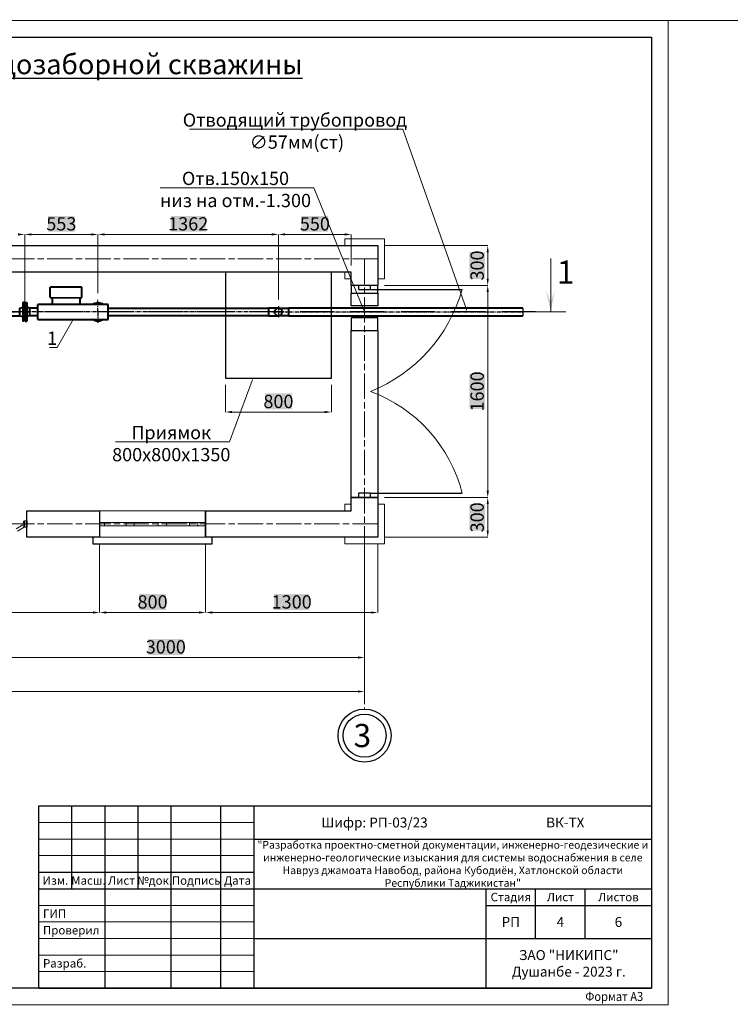
# Model space of a CAD drawing. Units: millimetres. Extents: x 567055 to 596304, y 319551 to 446097.
# Drawn here: x 576316 to 581679, y 374479 to 381907 of the extents above; entities that cross this region are included whole.
import ezdxf

# ---------------------------------------------------------------- set-up
doc = ezdxf.new("R2010")
doc.units = ezdxf.units.MM
for name, pattern in [('ACAD_ISO08W100', [36, 24, -3, 6, -3]), ('осевая', [50.8, 31.75, -6.35, 6.35, -6.35]), ('штриховая', [19.05, 12.7, -6.35])]:
    doc.linetypes.add(name, pattern=pattern)
doc.layers.add('Annotation - Text', color=7, linetype='Continuous')
doc.layers.add('ТХ_Оси труб.', color=3, linetype='осевая')
for name, color, linetype, lineweight in [('Doors', 3, 'Continuous', 20), ('Partition_Framed', 2, 'Continuous', 25), ('Двери ArchiCAD_Ном_пера__1', 7, 'Continuous', 25), ('НВ нумера колодцов', 7, 'Continuous', 25), ('Окна ArchiCAD_Ном_пера__1', 7, 'Continuous', 25), ('Окна ArchiCAD_Ном_пера__21', 7, 'Continuous', 35), ('ПРОЕМ', 170, 'Continuous', 35), ('РАЗМЕР', 174, 'Continuous', 13), ('ТЕКСТ', 7, 'Continuous', 25), ('ТХ_Трубы_детали', 166, 'Continuous', 40)]:
    doc.layers.add(name, color=color, linetype=linetype, lineweight=lineweight)
doc.layers.add('Двери ArchiCAD_Ном_пера__3', color=7, linetype='Continuous', lineweight=15, true_color=0xff6500)
doc.styles.add('100', font='isocpeur.ttf', dxfattribs={"width": 0.8, "height": 100})
doc.styles.add('3', font='isocpeui.ttf', dxfattribs={"width": 0.7, "height": 3})
doc.styles.add('nemat', font='isocpeui.ttf')
doc.styles.add('style1', font='times.ttf', dxfattribs={"height": 2.5})
doc.styles.add('zar 3', font='isocpeur.ttf', dxfattribs={"height": 2.8})

# ---------------------------------------------------------------- blocks, each defined once
blk = doc.blocks.new('Штамп')
at = {"color": 7, "lineweight": 13}
for p, q in [((4230.94, 5652.59), (4295.94, 5652.59)), ((4230.94, 5647.59), (4295.94, 5647.59)), ((4230.94, 5642.59), (4295.94, 5642.59)), ((4230.94, 5627.59), (4295.94, 5627.59)), ((4230.94, 5622.59), (4295.94, 5622.59)), ((4230.94, 5617.59), (4295.94, 5617.59)), ((4230.94, 5612.59), (4295.94, 5612.59)), ((4230.94, 5607.59), (4295.94, 5607.59))]:
    blk.add_line(p, q, dxfattribs=at)
at = {"layer": 'ПРОЕМ', "color": 7, "lineweight": 30}
for p, q in [((4230.94, 5657.59), (4415.94, 5657.59)), ((4230.94, 5602.59), (4230.94, 5657.59)), ((4240.94, 5632.59), (4240.94, 5657.59)), ((4250.94, 5602.59), (4250.94, 5657.59)), ((4260.94, 5632.59), (4260.94, 5657.59)), ((4270.94, 5602.59), (4270.94, 5657.59)), ((4285.94, 5602.59), (4285.94, 5657.59)), ((4295.94, 5602.59), (4295.94, 5657.59)), ((4415.94, 5657.59), (4415.94, 5602.59)), ((4295.94, 5647.59), (4415.94, 5647.59)), ((4230.94, 5637.59), (4295.94, 5637.59)), ((4230.94, 5632.59), (4295.94, 5632.59)), ((4295.94, 5632.59), (4415.94, 5632.59)), ((4365.94, 5632.59), (4365.94, 5602.59)), ((4380.94, 5617.59), (4380.94, 5632.59)), ((4395.94, 5617.59), (4395.94, 5632.59)), ((4365.94, 5627.59), (4415.94, 5627.59)), ((4295.94, 5617.59), (4415.94, 5617.59)), ((4230.94, 5602.59), (4415.94, 5602.59))]:
    blk.add_line(p, q, dxfattribs=at)
at = {"insert": (4404.67, 5600.09), "char_height": 2.7299, "width": 22.5285, "attachment_point": 5, "style": '3'}
blk.add_mtext('{\\W0.9;Формат А3}', dxfattribs=at)
at = {"layer": 'Annotation - Text', "linetype": 'Continuous', "style": '3'}
for s, insert, char_height, width, attachment_point in [('\\A1;{\\W1;Шифр: РП-03/23                                       ВК-ТХ   }', (4355.94, 5652.59), 3, 119.9973, 5), ('\\A1;{\\W1;Изм.}', (4235.94, 5635.09), 2.5454, 9.9998, 5), ('\\A1;{\\W1;Масш.}', (4245.94, 5635.09), 2.5454, 9.9998, 5), ('\\A1;{\\W1;Лист}', (4255.94, 5635.09), 2.5454, 9.9998, 5), ('\\A1;{\\W1;№док.}', (4265.94, 5635.09), 2.5454, 9.9998, 5), ('\\A1;{\\W1;Подпись}', (4278.44, 5635.09), 2.5454, 14.9997, 5), ('\\A1;{\\W1;Дата}', (4290.94, 5635.09), 2.5454, 9.9998, 5), ('\\A1;{\\W1;Стадия}', (4373.44, 5630.09), 2.5454, 14.9997, 5), ('\\A1;{\\W1;Лист}', (4388.44, 5630.09), 2.5454, 14.9997, 5), ('\\A1;{\\W1;Листов}', (4405.94, 5630.09), 2.5454, 19.9996, 5), ('\\A1;{\\W1;ГИП}', (4232.2, 5625.09), 2.5454, 19.9996, 4), ('\\A1;{\\W1;РП}', (4373.44, 5622.59), 3, 14.9997, 5), ('\\A1;\\pt16.545;{\\W1;Проверил}', (4232.2, 5620.09), 2.5454, 19.9996, 4), ('\\A1;{\\fISOCPEUR|b1|i1|c204|p34;\\W1;ЗАО "НИКИПС"\\PДушанбе - 2023 г.}', (4390.94, 5610.09), 3, 49.9989, 5), ('\\A1;\\pt16.545;{\\W1;Разраб.}', (4232.2, 5610.09), 2.5454, 19.9996, 4)]:
    blk.add_mtext(s, dxfattribs=dict(at, insert=insert, char_height=char_height, width=width, attachment_point=attachment_point))
at = {"layer": 'Annotation - Text', "color": 0, "linetype": 'Continuous', "insert": (4355.94, 5640.09), "char_height": 2.3, "width": 119.9973, "attachment_point": 5, "style": '3'}
blk.add_mtext('{\\fISOCPEUR|b1|i1|c204|p34;\\W1;"\\A1;Разработка проектно-сметной документации, инженерно-геодезические и инженерно-геологические изыскания для системы водоснабжения в селе Навруз джамоата Навобод, района Кубодиён, Хатлонской области Республики Таджикистан\\A0;" }', dxfattribs=at)

msp = doc.modelspace()

# ---------------------------------------------------------------- linework, layer by layer
at = {"lineweight": 5}
for p, q in [((576353.6, 379752.9), (576353.6, 380287.3)), ((576353.6, 379752.9), (576353.6, 380287.3)), ((576403.6, 380287.3), (576856.6, 380287.3)), ((576906.6, 379843.9), (576906.6, 380287.3)), ((576906.6, 379843.9), (576906.6, 380287.3)), ((578218.6, 380287.3), (576956.6, 380287.3)), ((578268.6, 379795.6), (578268.6, 380287.3)), ((578268.6, 379795.6), (578268.6, 380287.3)), ((578768.6, 380287.3), (578318.6, 380287.3)), ((578818.6, 380052.9), (578818.6, 380287.3)), ((577868.6, 379152.9), (577868.6, 378947.3)), ((578668.6, 379152.9), (578668.6, 378947.3)), ((578618.6, 378947.3), (577918.6, 378947.3)), ((578918.6, 377243), (578918.6, 376838.8)), ((578868.6, 376838.8), (572968.6, 376838.8))]:
    msp.add_line(p, q, dxfattribs=at)
at = {"color": 7, "lineweight": 5}
for p, q in [((579068.6, 380202.9), (579848.4, 380202.9)), ((579848.4, 380152.9), (579848.4, 379952.9)), ((579068.6, 379902.9), (579848.4, 379902.9)), ((579068.6, 379902.9), (579848.4, 379902.9)), ((579848.4, 379852.9), (579848.4, 378352.9)), ((579068.6, 378302.9), (579848.4, 378302.9)), ((579068.6, 378302.9), (579848.4, 378302.9)), ((579848.4, 378252.9), (579848.4, 378052.9)), ((579068.6, 378002.9), (579848.4, 378002.9)), ((576918.6, 377952.9), (576918.6, 377434.9)), ((576918.6, 377952.9), (576918.6, 377434.9)), ((577718.6, 377952.9), (577718.6, 377434.9)), ((577718.6, 377952.9), (577718.6, 377434.9)), ((578918.6, 377952.9), (578918.6, 377095.4)), ((579018.6, 377952.9), (579018.6, 377434.9)), ((574868.6, 377434.9), (576868.6, 377434.9)), ((576968.6, 377434.9), (577668.6, 377434.9)), ((577768.6, 377434.9), (578968.6, 377434.9)), ((575968.6, 377095.4), (578868.6, 377095.4))]:
    msp.add_line(p, q, dxfattribs=at)
at = {"color": 252, "linetype": 'ACAD_ISO08W100', "lineweight": 5, "ltscale": 8}
for p, q in [((579018.6, 380102.9), (571797.2, 380102.9)), ((578918.6, 380102.9), (578918.6, 376706.3)), ((579018.6, 378102.9), (571797.2, 378102.9))]:
    msp.add_line(p, q, dxfattribs=at)
at = {"color": 1}
for p, q in [((578668.6, 380002.9), (577868.6, 380002.9)), ((577868.6, 380002.9), (577868.6, 379202.9)), ((578668.6, 379202.9), (578668.6, 380002.9)), ((577868.6, 379202.9), (578668.6, 379202.9))]:
    msp.add_line(p, q, dxfattribs=at)
for p, q in [((579018.6, 379902.9), (578818.6, 379902.9)), ((578818.6, 379902.9), (578818.6, 379843.4)), ((579018.6, 379843.4), (579018.6, 379902.9)), ((578818.6, 379843.4), (579018.6, 379843.4)), ((578818.6, 379562.4), (579018.6, 379562.4)), ((578818.6, 378302.9), (578818.6, 379562.4)), ((579018.6, 379562.4), (579018.6, 378302.9)), ((579018.6, 378302.9), (578818.6, 378302.9))]:
    msp.add_line(p, q)
at = {"color": 1, "lineweight": 30}
for p, q in [((578818.6, 379843.4), (579018.6, 379843.4)), ((578818.6, 379747.4), (578818.6, 379843.4)), ((579018.6, 379843.4), (579018.6, 379747.4)), ((579018.6, 379747.4), (578818.6, 379747.4)), ((579018.6, 379658.4), (578818.6, 379658.4)), ((578818.6, 379658.4), (578818.6, 379562.4)), ((579018.6, 379562.4), (579018.6, 379658.4)), ((578818.6, 379562.4), (579018.6, 379562.4))]:
    msp.add_line(p, q, dxfattribs=at)
at = {"color": 254, "linetype": 'штриховая', "ltscale": 20}
msp.add_line((580209.8, 379702.9), (572082.4, 379702.9), dxfattribs=at)
at = {"color": 7, "lineweight": 30}
msp.add_lwpolyline([(581084.9, 381775.4), (581084.9, 374600.4), (571209.9, 374600.4), (571209.9, 381775.4)], close=True, dxfattribs=at)
msp.add_lwpolyline([(580112, 379731.4), (580112, 379702.9), (580112, 379674.4)])
at = {"color": 5}
msp.add_circle((578918.6, 376506.3), 200, dxfattribs=at)
at = {"lineweight": 30}
msp.add_circle((578918.6, 376506.3), 162.5, dxfattribs=at)
for points in [[(576303.6, 380295.7), (576303.6, 380279), (576353.6, 380287.3)], [(576403.6, 380295.7), (576403.6, 380279), (576353.6, 380287.3)], [(576856.6, 380295.7), (576856.6, 380279), (576906.6, 380287.3)], [(576956.6, 380295.7), (576956.6, 380279), (576906.6, 380287.3)], [(578218.6, 380295.7), (578218.6, 380279), (578268.6, 380287.3)], [(578318.6, 380295.7), (578318.6, 380279), (578268.6, 380287.3)], [(578768.6, 380295.7), (578768.6, 380279), (578818.6, 380287.3)], [(577918.6, 378955.6), (577918.6, 378938.9), (577868.6, 378947.3)], [(578618.6, 378955.6), (578618.6, 378938.9), (578668.6, 378947.3)], [(578868.6, 376847.1), (578868.6, 376830.4), (578918.6, 376838.8)]]:
    msp.add_solid(points)
at = {"color": 7}
for points in [[(579840, 380152.9), (579856.7, 380152.9), (579848.4, 380202.9)], [(579840, 379952.9), (579856.7, 379952.9), (579848.4, 379902.9)], [(579840, 379852.9), (579856.7, 379852.9), (579848.4, 379902.9)], [(579840, 378352.9), (579856.7, 378352.9), (579848.4, 378302.9)], [(579840, 378252.9), (579856.7, 378252.9), (579848.4, 378302.9)], [(579840, 378052.9), (579856.7, 378052.9), (579848.4, 378002.9)], [(576868.6, 377443.2), (576868.6, 377426.5), (576918.6, 377434.9)], [(576968.6, 377443.2), (576968.6, 377426.5), (576918.6, 377434.9)], [(577668.6, 377443.2), (577668.6, 377426.5), (577718.6, 377434.9)], [(577768.6, 377443.2), (577768.6, 377426.5), (577718.6, 377434.9)], [(578968.6, 377443.2), (578968.6, 377426.5), (579018.6, 377434.9)], [(578868.6, 377103.7), (578868.6, 377087), (578918.6, 377095.4)]]:
    msp.add_solid(points, dxfattribs=at)
at = {"layer": 'Doors', "color": 14}
for p, q in [((576344.3, 378123.2), (576344.8, 378123.7)), ((576344.3, 378102.1), (576344.3, 378123.2)), ((576344.8, 378123.7), (576350.5, 378123.7)), ((576351, 378123.2), (576350.5, 378123.7)), ((576351, 378102.1), (576351, 378123.2)), ((576351.5, 378127.4), (576351.5, 378078.4)), ((576363.7, 378127.4), (576351.5, 378127.4)), ((576363.7, 378127.4), (576363.7, 378078.4)), ((576339.4, 378096.3), (576288.4, 378066.9)), ((576350.2, 378077.6), (576299.2, 378048.2)), ((576339.4, 378096.3), (576350.2, 378077.6)), ((576344.8, 378101.6), (576344.3, 378102.1)), ((576346.7, 378101.6), (576344.8, 378101.6)), ((576348.6, 378104.3), (576346.7, 378104.3)), ((576346.7, 378101.6), (576346.7, 378104.3)), ((576348.6, 378101.6), (576348.6, 378104.3)), ((576350.5, 378101.6), (576348.6, 378101.6)), ((576350.5, 378101.6), (576351, 378102.1)), ((576363.7, 378078.4), (576351.5, 378078.4))]:
    msp.add_line(p, q, dxfattribs=at)
at = {"layer": 'Doors', "color": 8, "linetype": 'Continuous'}
msp.add_arc((576347.6, 378103.1), 2.97, 210.66144, 329.31686, dxfattribs=at)
at = {"layer": 'Partition_Framed', "color": 154}
msp.add_line((576368.6, 378127.4), (576368.6, 378078.4), dxfattribs=at)
at = {"layer": 'Двери ArchiCAD_Ном_пера__1', "linetype": 'Continuous'}
for p, q in [((578872.6, 379902.9), (578872.6, 379870.9)), ((578964.6, 379902.9), (578872.6, 379902.9)), ((578964.6, 379902.9), (578872.6, 379902.9)), ((578964.6, 379870.9), (578964.6, 379902.9)), ((578872.6, 379870.9), (578964.6, 379870.9)), ((578964.6, 379870.9), (579655.5, 379870.9)), ((578964.6, 378334.9), (578872.6, 378334.9)), ((578872.6, 378334.9), (578872.6, 378302.9)), ((578964.6, 378302.9), (578964.6, 378334.9)), ((578964.6, 378334.9), (579655.5, 378334.9)), ((578872.6, 378302.9), (578964.6, 378302.9)), ((578964.6, 378302.9), (578872.6, 378302.9))]:
    msp.add_line(p, q, dxfattribs=at)
at = {"layer": 'Двери ArchiCAD_Ном_пера__3', "linetype": 'Continuous'}
for centre, radius, start, end in [((578520.8, 380196.9), 1180.6, 292.08165, 343.97031), ((578581.2, 378063.2), 1108.1, 14.19098, 69.75706)]:
    msp.add_arc(centre, radius, start, end, dxfattribs=at)
at = {"layer": 'НВ нумера колодцов', "color": 28, "lineweight": 15, "true_color": 0x0a0a0a}
for p, q in [((579208.1, 381080.5), (579207.1, 381080.5)), ((578535.1, 380640), (578534.1, 380640)), ((576598.8, 379434.1), (576597.8, 379434.1)), ((577900.5, 378722.6), (577899.5, 378722.6))]:
    msp.add_line(p, q, dxfattribs=at)
for points in [[(577598.6, 381080.5), (579207.1, 381080.5)], [(579687.4, 379721.7), (579208.1, 381080.5)], [(577374.9, 380640), (578534.1, 380640)], [(578911.1, 379721.4), (578535.1, 380640)], [(576719.1, 379645.9), (576598.8, 379434.1)], [(576541.6, 379434.1), (576597.8, 379434.1)], [(578070.1, 379184.1), (577900.5, 378722.6)], [(577039.8, 378722.6), (577899.5, 378722.6)]]:
    msp.add_lwpolyline(points, dxfattribs=at)
at = {"layer": 'НВ нумера колодцов', "color": 28, "true_color": 0x0a0a0a}
for points in [[(578914.1, 379722.7), (578918.6, 379702.9), (578908, 379720.1)], [(579690.6, 379722.9), (579694.1, 379702.9), (579684.3, 379720.6)], [(578067, 379185.3), (578077, 379202.9), (578073.3, 379183)]]:
    msp.add_solid(points, dxfattribs=at)
at = {"layer": 'Окна ArchiCAD_Ном_пера__1', "linetype": 'Continuous', "lineweight": 13}
msp.add_line((576918.6, 378087.9), (576918.6, 378112.9), dxfattribs=at)
at = {"layer": 'Окна ArchiCAD_Ном_пера__21', "color": 1, "linetype": 'Continuous', "lineweight": 13}
for p, q in [((577718.6, 378202.9), (576918.6, 378202.9)), ((577718.6, 378002.9), (576918.6, 378002.9))]:
    msp.add_line(p, q, dxfattribs=at)
at = {"layer": 'Окна ArchiCAD_Ном_пера__21', "linetype": 'Continuous', "lineweight": 13}
for p, q in [((576956.1, 378112.9), (576918.6, 378112.9)), ((576956.1, 378087.9), (576956.1, 378112.9)), ((577143.6, 378112.9), (576956.1, 378112.9)), ((577180.6, 378112.9), (577118.1, 378112.9)), ((577118.1, 378112.9), (577118.1, 378087.9)), ((577180.6, 378112.9), (577168.1, 378112.9)), ((577180.6, 378087.9), (577180.6, 378112.9)), ((577631.1, 378112.9), (577180.6, 378112.9)), ((577424.4, 378112.9), (577361.9, 378112.9)), ((577374.4, 378112.9), (577361.9, 378112.9)), ((577361.9, 378112.9), (577361.9, 378087.9)), ((577424.4, 378087.9), (577424.4, 378112.9)), ((577659.5, 378112.9), (577597, 378112.9)), ((577609.5, 378112.9), (577597, 378112.9)), ((577597, 378112.9), (577597, 378087.9)), ((577659.5, 378087.9), (577659.5, 378112.9)), ((577718.6, 378112.9), (577659.5, 378112.9)), ((576918.6, 378087.9), (576956.1, 378087.9)), ((576956.1, 378087.9), (577143.6, 378087.9)), ((577118.1, 378087.9), (577180.6, 378087.9)), ((577168.1, 378087.9), (577180.6, 378087.9)), ((577180.6, 378087.9), (577631.1, 378087.9)), ((577361.9, 378087.9), (577424.4, 378087.9)), ((577361.9, 378087.9), (577374.4, 378087.9)), ((577597, 378087.9), (577659.5, 378087.9)), ((577597, 378087.9), (577609.5, 378087.9)), ((577659.5, 378087.9), (577718.6, 378087.9))]:
    msp.add_line(p, q, dxfattribs=at)
at = {"layer": 'РАЗМЕР', "color": 7, "lineweight": 30, "ltscale": 0.5}
for p, q in [((572818.6, 380202.9), (579018.6, 380202.9)), ((579018.6, 380202.9), (579018.6, 379902.9)), ((578818.6, 380002.9), (573018.6, 380002.9)), ((578818.6, 379902.9), (578818.6, 380002.9)), ((579018.6, 379902.9), (578818.6, 379902.9)), ((578818.6, 378202.9), (578818.6, 378302.9)), ((578818.6, 378302.9), (579018.6, 378302.9)), ((579018.6, 378302.9), (579018.6, 378002.9)), ((576368.6, 378002.9), (576368.6, 378202.9)), ((576368.6, 378202.9), (576918.6, 378202.9)), ((576918.6, 378202.9), (576918.6, 378002.9)), ((576918.6, 378202.9), (576918.6, 378002.9)), ((577718.6, 378202.9), (577718.6, 378002.9)), ((577718.6, 378002.9), (577718.6, 378202.9)), ((577718.6, 378202.9), (578818.6, 378202.9)), ((576918.6, 378002.9), (576368.6, 378002.9)), ((576868.6, 378002.9), (576868.6, 377952.9)), ((579018.6, 378002.9), (577718.6, 378002.9)), ((577768.6, 377952.9), (577768.6, 378002.9)), ((576868.6, 377952.9), (577768.6, 377952.9))]:
    msp.add_line(p, q, dxfattribs=at)
at = {"layer": 'РАЗМЕР', "color": 7, "lineweight": 15, "ltscale": 0.5}
for p, q in [((578768.6, 380202.9), (578768.6, 380252.9)), ((578768.6, 380252.9), (579068.6, 380252.9)), ((579068.6, 380252.9), (579068.6, 379952.9)), ((578768.6, 379952.9), (578768.6, 380002.9)), ((578818.6, 379952.9), (578768.6, 379952.9)), ((579068.6, 379952.9), (579018.6, 379952.9)), ((578768.6, 378202.9), (578768.6, 378252.9)), ((578768.6, 378252.9), (578818.6, 378252.9)), ((579018.6, 378252.9), (579068.6, 378252.9)), ((579068.6, 378252.9), (579068.6, 377952.9)), ((578768.6, 377952.9), (578768.6, 378002.9)), ((579068.6, 377952.9), (578768.6, 377952.9))]:
    msp.add_line(p, q, dxfattribs=at)
at = {"layer": 'РАЗМЕР', "lineweight": 13}
for points in [[(591709.9, 396750.4), (591709.9, 381900.4), (570709.9, 381900.4), (570709.9, 396750.4), (591709.9, 396750.4)], [(581209.9, 381900.4), (581209.9, 374475.4), (570709.9, 374475.4), (570709.9, 381900.4), (581209.9, 381900.4)]]:
    msp.add_lwpolyline(points, dxfattribs=at)
at = {"layer": 'РАЗМЕР', "color": 0, "lineweight": 13}
msp.add_solid([(580286, 379869.7), (580324.1, 379702.9), (580324.1, 379775.1), (580354.3, 379865.2)], dxfattribs=at)
at = {"layer": 'ТЕКСТ', "color": 0, "lineweight": 13}
for p, q in [((580324.1, 380104.9), (580324.1, 379702.9)), ((580438.4, 379702.9), (580209.8, 379702.9))]:
    msp.add_line(p, q, dxfattribs=at)
at = {"layer": 'ТХ_Оси труб.', "extrusion": (0, 0, -1)}
for p, q in [((576336.6, 379757.9), (576353.6, 379757.9)), ((576370.6, 379757.9), (576353.6, 379757.9)), ((576906.6, 379702.9), (576906.6, 379793.9)), ((575891.6, 379702.9), (576315.6, 379702.9)), ((576353.6, 379702.9), (576315.6, 379702.9)), ((576353.6, 379702.9), (576391.6, 379702.9)), ((576997.6, 379702.9), (576391.6, 379702.9)), ((576906.6, 379702.9), (576906.6, 379611.9)), ((578193.6, 379702.9), (576984.6, 379702.9)), ((578268.6, 379702.9), (578193.6, 379702.9)), ((578311.4, 379702.9), (578225.9, 379702.9)), ((578225.9, 379702.9), (578311.4, 379702.9)), ((578268.6, 379745.6), (578268.6, 379660.1)), ((578268.6, 379745.6), (578268.6, 379660.1)), ((578268.6, 379702.9), (578343.6, 379702.9)), ((578343.6, 379702.9), (580112, 379702.9)), ((576336.6, 379647.9), (576353.6, 379647.9)), ((576370.6, 379647.9), (576353.6, 379647.9))]:
    msp.add_line(p, q, dxfattribs=at)
at = {"layer": 'ТХ_Трубы_детали', "color": 6, "extrusion": (0, 0, -1)}
for p, q in [((576784.7, 379889.9), (576544.7, 379889.9)), ((576353.6, 379747.9), (576356.6, 379749.9)), ((576353.6, 379747.9), (576353.6, 379657.9)), ((576356.6, 379632.9), (576356.6, 379772.9)), ((576356.6, 379772.9), (576368.6, 379772.9)), ((576368.6, 379772.9), (576368.6, 379632.9)), ((576984.6, 379759.9), (576453.6, 379759.9)), ((576544.7, 379811.4), (576784.7, 379809.9)), ((576391.6, 379731.4), (576368.6, 379737.9)), ((576391.6, 379674.4), (576368.6, 379667.9)), ((576453.6, 379731.4), (576391.6, 379731.4)), ((576391.6, 379674.4), (576391.6, 379731.4)), ((576453.6, 379674.4), (576391.6, 379674.4)), ((576353.6, 379657.9), (576356.6, 379655.9)), ((576356.6, 379632.9), (576368.6, 379632.9)), ((576453.6, 379645.9), (576984.6, 379645.9))]:
    msp.add_line(p, q, dxfattribs=at)
at = {"layer": 'ТХ_Трубы_детали', "color": 6}
for p, q in [((576544.7, 379811.4), (576544.7, 379889.9)), ((576784.7, 379811.4), (576784.7, 379889.9)), ((576453.6, 379645.9), (576453.6, 379759.9)), ((576559.7, 379811.4), (576559.7, 379761.4)), ((576769.7, 379809.9), (576769.7, 379759.9)), ((576984.6, 379645.9), (576984.6, 379759.9))]:
    msp.add_line(p, q, dxfattribs=at)
at = {"layer": 'ТХ_Трубы_детали', "extrusion": (0, 0, -1)}
for p, q in [((576350.6, 379772.9), (576338.6, 379772.9)), ((576338.6, 379772.9), (576338.6, 379632.9)), ((576350.6, 379632.9), (576350.6, 379772.9)), ((576353.6, 379747.9), (576350.6, 379749.9)), ((576353.6, 379747.9), (576353.6, 379657.9)), ((575891.6, 379674.4), (576315.6, 379674.4)), ((576315.6, 379731.4), (576338.6, 379737.9)), ((576315.6, 379674.4), (576315.6, 379731.4)), ((576315.6, 379674.4), (576338.6, 379667.9)), ((576984.6, 379731.4), (578193.6, 379731.4)), ((578193.6, 379674.4), (576984.6, 379674.4)), ((578193.6, 379731.4), (578193.6, 379674.4)), ((578268.6, 379731.4), (578193.6, 379731.4)), ((578193.6, 379674.4), (578268.6, 379674.4)), ((578268.6, 379731.4), (578343.6, 379731.4)), ((578343.6, 379674.4), (578268.6, 379674.4)), ((580112, 379731.4), (578343.6, 379731.4)), ((578343.6, 379731.4), (578343.6, 379674.4)), ((578343.6, 379674.4), (580112, 379674.4)), ((576350.6, 379632.9), (576338.6, 379632.9)), ((576353.6, 379657.9), (576350.6, 379655.9))]:
    msp.add_line(p, q, dxfattribs=at)
at = {"layer": 'ТХ_Трубы_детали', "color": 6, "extrusion": (0, 0, -1)}
for start, end in [(54.5168, 125.4832), (234.5168, 305.4832)]:
    msp.add_arc((-576906.6, 379702.9), 70, start, end, dxfattribs=at)
at = {"layer": 'ТХ_Трубы_детали', "extrusion": (0, 0, -1)}
for start, end in [(270, 90), (90, 270)]:
    msp.add_arc((-578268.6, 379702.9), 28.5, start, end, dxfattribs=at)

# ---------------------------------------------------------------- block references
at = {"layer": 'РАЗМЕР', "color": 0, "lineweight": 30, "xscale": 25.00055406633336, "yscale": 25.00055406633336, "zscale": 25.00055406633336}
msp.add_blockref('Штамп', (470684, 234532.6), dxfattribs=at)

# ---------------------------------------------------------------- texts
at = {"style": 'nemat'}
msp.add_text('3', height=175, dxfattribs=at).set_placement((578835.8, 376419.1))
at = {"color": 7, "ltscale": 100, "insert": (576399.8, 381570.9), "char_height": 150, "attachment_point": 5, "style": 'style1'}
msp.add_mtext('{\\fISOCPEUR|b0|i1|c204|p34;\\LПлан павильон водозаборной скважины }', dxfattribs=at)
at = {"char_height": 100, "attachment_point": 5, "style": '100', "bg_fill": 1, "box_fill_scale": 1.1, "bg_fill_color": 7, "bg_fill_true_color": 16777215, "bg_fill_transparency": 0}
for s, insert in [('\\A1;553', (576630.1, 380367.3)), ('\\A1;1362', (577587.6, 380367.3)), ('\\A1;550', (578543.6, 380367.3)), ('\\A1;800', (578268.6, 379027.3))]:
    msp.add_mtext(s, dxfattribs=dict(at, insert=insert))
at = {"color": 7, "lineweight": 9, "char_height": 100, "attachment_point": 5, "rotation": 90, "style": '100', "bg_fill": 1, "box_fill_scale": 1.1, "bg_fill_color": 7, "bg_fill_true_color": 16777215, "bg_fill_transparency": 0}
for s, insert in [('\\A1;300', (579768.4, 380052.9)), ('\\A1;1600', (579768.4, 379102.9)), ('\\A1;300', (579768.4, 378152.9))]:
    msp.add_mtext(s, dxfattribs=dict(at, insert=insert))
at = {"color": 7, "lineweight": 9, "char_height": 100, "attachment_point": 5, "style": '100', "bg_fill": 1, "box_fill_scale": 1.1, "bg_fill_color": 7, "bg_fill_true_color": 16777215, "bg_fill_transparency": 0}
for s, insert in [('\\A1;800', (577318.6, 377514.9)), ('\\A1;1300', (578368.6, 377514.9)), ('\\A1;3000', (577418.6, 377175.4))]:
    msp.add_mtext(s, dxfattribs=dict(at, insert=insert))
at = {"layer": 'Annotation - Text', "linetype": 'Continuous', "char_height": 44.545, "attachment_point": 5, "style": '3'}
for s, insert, width in [('\\A1;{\\H1.6837x;\\W1;4}', (580397.4, 375100.4), 375), ('\\A1;{\\H1.6837x;\\W1;6}', (580834.9, 375100.4), 500)]:
    msp.add_mtext(s, dxfattribs=dict(at, insert=insert, width=width))
at = {"layer": 'НВ нумера колодцов', "color": 1, "char_height": 100, "attachment_point": 2, "style": 'zar 3'}
for s, insert in [('{\\fISOCPEUR|b0|i1|c204|p34;\\C256;Отводящий трубопровод\\P ∅57мм(ст)}', (578392.8, 381200.5)), ('{\\fISOCPEUR|b0|i1|c204|p34;\\C256;1}', (576559.7, 379554.1))]:
    msp.add_mtext(s, dxfattribs=dict(at, insert=insert))
for s, insert, width in [('{\\fISOCPEUR|b0|i1|c204|p34;\\C256;Отв.150х150 \\Pниз на отм.-1.300}', (577944.5, 380760), 1287.753), ('{\\fISOCPEUR|b0|i1|c204|p34;\\C256;Приямок \\P800х800х1350}', (577459.6, 378842.6), 912.821)]:
    msp.add_mtext(s, dxfattribs=dict(at, insert=insert, width=width))
at = {"layer": 'РАЗМЕР', "color": 7, "style": 'nemat'}
msp.add_text('1', height=175, dxfattribs=at).set_placement((580370.9, 379915.7))

doc.saveas('drawing.dxf')
